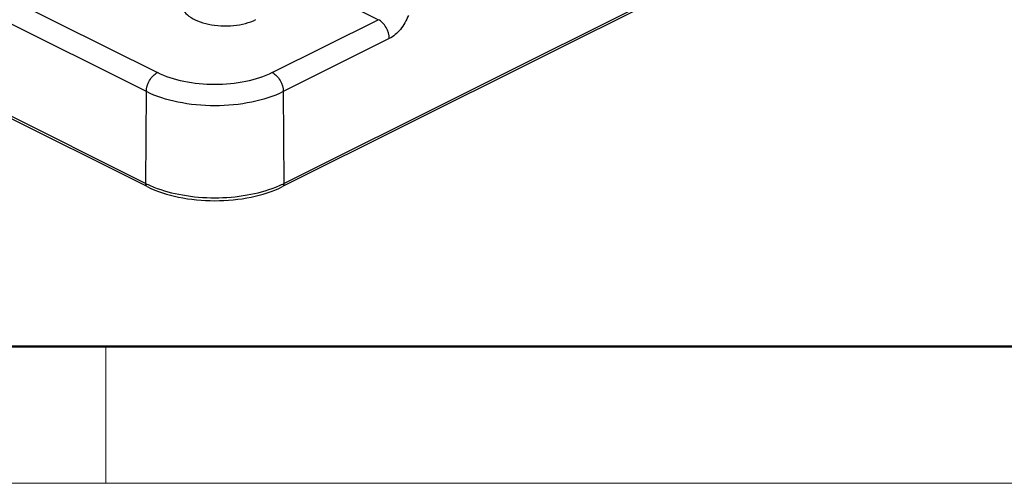
# Model space of a CAD drawing. Units: millimetres. Extents: x 1371 to 1965, y 481 to 901.
# Drawn here: x 1465 to 1516, y 481 to 505 of the extents above; entities that cross this region are included whole.
import ezdxf

# ---------------------------------------------------------------- set-up
doc = ezdxf.new("R2010")
doc.units = ezdxf.units.MM
doc.header["$LTSCALE"] = 65.395
doc.layers.get('0').update_dxf_attribs({"linetype": 'CONTINUOUS', "lineweight": 30})
doc.layers.add('Dim', color=3, linetype='CONTINUOUS', lineweight=15)
doc.layers.add('图框', color=7, linetype='CONTINUOUS', lineweight=20)

# ---------------------------------------------------------------- blocks, each defined once
blk = doc.blocks.new('A4图框-NEW')
at = {"layer": '图框', "lineweight": 50}
blk.add_line((836.855, 484.035), (1126.929, 484.035), dxfattribs=at)
at = {"layer": '图框', "color": 6}
blk.add_line((882.948, 484.035), (882.948, 480.535), dxfattribs=at)
at = {"layer": '图框', "color": 1, "lineweight": 18}
blk.add_line((833.413, 480.535), (1130.412, 480.535), dxfattribs=at)

msp = doc.modelspace()

# ---------------------------------------------------------------- linework, layer by layer
at = {"color": 7, "linetype": 'Continuous'}
for p, q in [((1396.168, 540.057), (1472.535, 501.873)), ((1471.97, 500.904), (1395.602, 539.088)), ((1395.569, 534.391), (1471.936, 496.207)), ((1472.014, 496.042), (1395.647, 534.226)), ((1479.004, 496.207), (1506.227, 509.819)), ((1506.149, 509.654), (1478.926, 496.042)), ((1483.824, 504.583), (1476.441, 508.275)), ((1478.405, 501.873), (1483.824, 504.583)), ((1484.39, 503.614), (1478.97, 500.904)), ((1471.936, 496.207), (1471.97, 500.904)), ((1478.97, 500.904), (1479.004, 496.207))]:
    msp.add_line(p, q, dxfattribs=at)
for centre, radius, start, end in [((1474.2, 500.736), 5.064, 243.4434, 244.9735), ((1474.404, 501.175), 5.547, 244.9846, 248.3167), ((1476.486, 501.29), 5.673, 291.7202, 294.9785), ((1476.74, 500.736), 5.064, 295.0265, 296.5566)]:
    msp.add_arc(centre, radius, start, end, dxfattribs=at)
for points, knots in [([(1473.781, 505.379), (1473.78, 505.267), (1473.86, 505.018), (1474.164, 504.724), (1474.606, 504.49), (1475.16, 504.33), (1475.783, 504.254), (1476.423, 504.268), (1477.028, 504.373), (1477.403, 504.506), (1477.57, 504.589)], [0, 0, 0, 0, 0.078194, 0.17239, 0.288606, 0.424428, 0.572829, 0.724571, 0.869872, 1, 1, 1, 1]), ([(1485.365, 504.799), (1485.268, 504.541), (1485.009, 504.081), (1484.609, 503.723), (1484.39, 503.614)], [0, 0, 0, 0, 0.529331, 1, 1, 1, 1]), ([(1484.39, 503.614), (1484.388, 503.812), (1484.289, 504.116), (1484.054, 504.427), (1483.901, 504.545), (1483.824, 504.583)], [0, 0, 0, 0, 0.510459, 0.779464, 1, 1, 1, 1]), ([(1471.97, 500.904), (1471.971, 501.102), (1472.07, 501.402), (1472.302, 501.714), (1472.455, 501.833), (1472.535, 501.873)], [0, 0, 0, 0, 0.510215, 0.76954, 1, 1, 1, 1]), ([(1478.405, 501.873), (1477.981, 501.662), (1477.009, 501.36), (1475.47, 501.216), (1473.931, 501.36), (1472.959, 501.662), (1472.535, 501.873)], [0, 0, 0, 0, 0.23538, 0.5, 0.76462, 1, 1, 1, 1]), ([(1478.405, 501.873), (1478.485, 501.833), (1478.638, 501.714), (1478.87, 501.402), (1478.969, 501.102), (1478.97, 500.904)], [0, 0, 0, 0, 0.23046, 0.489785, 1, 1, 1, 1]), ([(1478.97, 500.904), (1478.466, 500.651), (1477.305, 500.291), (1475.47, 500.119), (1473.635, 500.291), (1472.475, 500.651), (1471.97, 500.904)], [0, 0, 0, 0, 0.235377, 0.5, 0.764623, 1, 1, 1, 1]), ([(1472.014, 496.042), (1471.989, 496.055), (1471.945, 496.107), (1471.936, 496.172), (1471.936, 496.207)], [0, 0, 0, 0, 0.447686, 1, 1, 1, 1]), ([(1472.014, 496.042), (1472.515, 495.792), (1473.66, 495.434), (1475.47, 495.264), (1477.28, 495.434), (1478.425, 495.792), (1478.926, 496.042)], [0, 0, 0, 0, 0.236601, 0.500001, 0.763401, 1, 1, 1, 1]), ([(1472.354, 496.02), (1472.825, 495.832), (1473.858, 495.561), (1475.47, 495.43), (1477.082, 495.561), (1478.115, 495.832), (1478.586, 496.02)], [0, 0, 0, 0, 0.2393, 0.5, 0.7607, 1, 1, 1, 1]), ([(1479.004, 496.207), (1479.004, 496.172), (1478.995, 496.107), (1478.951, 496.055), (1478.926, 496.042)], [0, 0, 0, 0, 0.552249, 1, 1, 1, 1])]:
    msp.add_open_spline(points, degree=3, knots=knots, dxfattribs=at)

# ---------------------------------------------------------------- block references
at = {"layer": 'Dim', "xscale": 2, "yscale": 2, "zscale": 2}
msp.add_blockref('A4图框-NEW', (-295.992, -480.205), dxfattribs=at)

doc.saveas('drawing.dxf')
